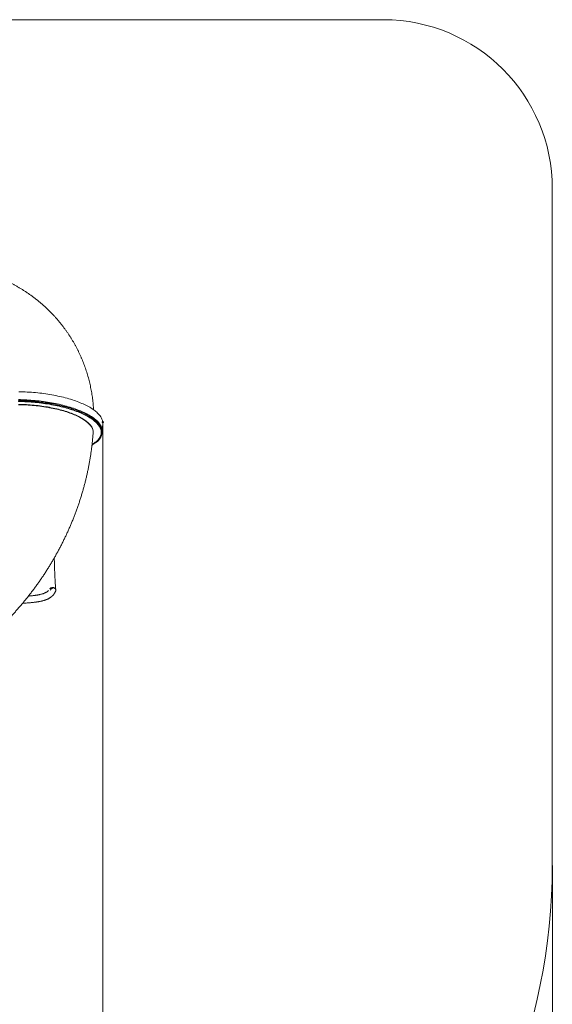
# Model space of a CAD drawing. Units: millimetres. Extents: x 115 to 450, y 9 to 388.
# Drawn here: x 371 to 450, y 100 to 245 of the extents above; entities that cross this region are included whole.
import ezdxf

# ---------------------------------------------------------------- set-up
doc = ezdxf.new("R2010")
doc.units = ezdxf.units.MM
doc.header["$PDSIZE"] = -1
doc.styles.add('SLDTEXTSTYLE0', font='TXT', dxfattribs={"width": 0.663})
doc.dimstyles.new('SLDDIMSTYLE1', dxfattribs={"dimtxt": 8.601025, "dimasz": 8, "dimexe": 0, "dimexo": 0.0625, "dimgap": 2.150256, "dimtad": 0, "dimlfac": 40, "dimrnd": 1e-09, "dimzin": 12, "dimdsep": 46, "dimtxsty": 'SLDTEXTSTYLE0', "dimsah": 1, "dimcen": 0.09, "dimadec": 0, "dimazin": 0, "dimtfac": 1, "dimtofl": 0, "dimtmove": 0, "dimatfit": 3, "dimfxl": 0, "dimfrac": 2, "dimtolj": 1, "dimtzin": 12, "dimarcsym": 0})

# ---------------------------------------------------------------- blocks, each defined once
blk = doc.blocks.new('*D4')
at = {"color": 7, "linetype": 'Continuous', "lineweight": 0}
for p, q in [((215.29, 185.58), (215.29, 61.76)), ((383.54, 185.71), (383.54, 61.76)), ((215.29, 62.76), (285.13, 62.76)), ((383.54, 62.76), (313.7, 62.76))]:
    blk.add_line(p, q, dxfattribs=at)
for points in [[(215.29, 62.76), (223.29, 61.26), (223.29, 64.26)], [(383.54, 62.76), (375.54, 64.26), (375.54, 61.26)]]:
    blk.add_solid(points, dxfattribs=at)
at = {"color": 7, "linetype": 'Continuous', "lineweight": 0, "insert": (286.72, 68), "char_height": 9.525, "attachment_point": 1, "style": 'SLDTEXTSTYLE0'}
blk.add_mtext('6750', dxfattribs=at)
blk = doc.blocks.new('*D6')
at = {"color": 7, "linetype": 'Continuous', "lineweight": 0}
for p, q in [((148.8, 120.19), (148.8, 15.69)), ((450.05, 120.19), (450.05, 15.69)), ((148.8, 16.69), (281.96, 16.69)), ((450.05, 16.69), (316.89, 16.69))]:
    blk.add_line(p, q, dxfattribs=at)
for points in [[(148.8, 16.69), (156.8, 15.19), (156.8, 18.19)], [(450.05, 16.69), (442.05, 18.19), (442.05, 15.19)]]:
    blk.add_solid(points, dxfattribs=at)
at = {"color": 7, "linetype": 'Continuous', "lineweight": 0, "insert": (283.55, 21.93), "char_height": 9.525, "attachment_point": 1, "rotation": 0.0001, "style": 'SLDTEXTSTYLE0'}
blk.add_mtext('12050', dxfattribs=at)

msp = doc.modelspace()

# ---------------------------------------------------------------- linework, layer by layer
at = {"color": 7, "linetype": 'Continuous', "lineweight": 15}
for p, q in [((425.04852, 245.19327), (173.79852, 245.19289)), ((450.04871, 120.19331), (450.04856, 220.19331)), ((383.44432, 184.33033), (383.52806, 185.4966)), ((382.1148, 184.14029), (382.11845, 184.19107)), ((383.42758, 184.09708), (383.44432, 184.33033)), ((383.43595, 184.2137), (383.44432, 184.33033))]:
    msp.add_line(p, q, dxfattribs=at)
at = {"color": 7, "linetype": 'Continuous', "lineweight": 15, "flags": 128}
for points in [[(371.14124, 190.21261), (371.44781, 190.20667), (371.75532, 190.19759), (372.06352, 190.18537), (372.37217, 190.17002), (372.68101, 190.15156), (372.9898, 190.12999), (373.2983, 190.10534), (373.60625, 190.07763), (373.91341, 190.04687), (374.21954, 190.0131), (374.52438, 189.97634), (374.82769, 189.93661), (375.12924, 189.89396), (375.42877, 189.84841), (375.72606, 189.80001), (376.02085, 189.74878), (376.31292, 189.69478), (376.60203, 189.63804), (376.88795, 189.57861), (377.17045, 189.51654), (377.44931, 189.45187), (377.72429, 189.38467), (377.99519, 189.31498), (378.26177, 189.24285), (378.52384, 189.16836), (378.78118, 189.09155), (379.03359, 189.01248), (379.28085, 188.93123), (379.52278, 188.84786), (379.75918, 188.76243), (379.98985, 188.67501), (380.21463, 188.58567), (380.43332, 188.49448), (380.64575, 188.40152), (380.85175, 188.30686), (381.05116, 188.21058), (381.24381, 188.11275), (381.42955, 188.01346), (381.60824, 187.91277), (381.77972, 187.81078), (381.94387, 187.70756), (382.10055, 187.60319), (382.24963, 187.49777), (382.391, 187.39137), (382.52454, 187.28408), (382.65015, 187.17599), (382.76772, 187.06718), (382.87716, 186.95773), (382.97839, 186.84775), (383.07132, 186.73731), (383.15587, 186.6265), (383.23199, 186.51542), (383.2996, 186.40415), (383.35866, 186.29277), (383.40911, 186.18139), (383.45093, 186.07009), (383.48406, 185.95895), (383.5085, 185.84807), (383.52421, 185.73754), (383.53118, 185.62744), (383.52942, 185.51786), (383.52806, 185.4966)], [(371.04076, 188.81309), (371.34733, 188.80715), (371.65484, 188.79807), (371.96304, 188.78585), (372.27169, 188.7705), (372.58053, 188.75204), (372.88933, 188.73047), (373.19782, 188.70582), (373.50577, 188.67811), (373.81293, 188.64735), (374.11906, 188.61358), (374.4239, 188.57682), (374.72721, 188.53709), (375.02876, 188.49444), (375.32829, 188.44889), (375.62558, 188.40049), (375.92037, 188.34926), (376.21244, 188.29526), (376.50155, 188.23852), (376.78747, 188.17909), (377.06997, 188.11702), (377.34883, 188.05235), (377.62381, 187.98515), (377.89471, 187.91546), (378.1613, 187.84333), (378.42336, 187.76884), (378.6807, 187.69203), (378.93311, 187.61297), (379.18037, 187.53171), (379.4223, 187.44834), (379.6587, 187.36291), (379.88938, 187.27549), (380.11415, 187.18615), (380.33284, 187.09496), (380.54527, 187.002), (380.75127, 186.90735), (380.95068, 186.81106), (381.14333, 186.71323), (381.32907, 186.61394), (381.50776, 186.51325), (381.67924, 186.41126), (381.84339, 186.30804), (382.00007, 186.20367), (382.14915, 186.09825), (382.29052, 185.99185), (382.42406, 185.88456), (382.54967, 185.77647), (382.66724, 185.66766), (382.77668, 185.55821), (382.87791, 185.44823), (382.97084, 185.33779), (383.05539, 185.22698), (383.13151, 185.1159), (383.19912, 185.00463), (383.25818, 184.89325), (383.30864, 184.78187), (383.35045, 184.67057), (383.38358, 184.55943), (383.40802, 184.44855), (383.42373, 184.33802), (383.4307, 184.22792), (383.42894, 184.11834), (383.41843, 184.00938), (383.3992, 183.90111), (383.37125, 183.79363), (383.3346, 183.68701), (383.28929, 183.58136), (383.23536, 183.47674), (383.17284, 183.37325), (383.10178, 183.27096), (383.02225, 183.16996), (382.93431, 183.07034), (382.83802, 182.97216), (382.73347, 182.87551), (382.62073, 182.78047), (382.4999, 182.68711), (382.37108, 182.5955), (382.23436, 182.50573), (382.08986, 182.41786), (381.94479, 182.33583)], [(371.05751, 189.04634), (371.36408, 189.0404), (371.67159, 189.03132), (371.97979, 189.0191), (372.28844, 189.00375), (372.59728, 188.98529), (372.90607, 188.96372), (373.21457, 188.93908), (373.52252, 188.91136), (373.82968, 188.88061), (374.1358, 188.84683), (374.44065, 188.81007), (374.74396, 188.77035), (375.04551, 188.72769), (375.34504, 188.68215), (375.64232, 188.63374), (375.93712, 188.58252), (376.22919, 188.52851), (376.5183, 188.47177), (376.80422, 188.41234), (377.08672, 188.35027), (377.36557, 188.28561), (377.64056, 188.2184), (377.91145, 188.14871), (378.17804, 188.07659), (378.44011, 188.00209), (378.69745, 187.92528), (378.94985, 187.84622), (379.19712, 187.76497), (379.43905, 187.68159), (379.67544, 187.59616), (379.90612, 187.50874), (380.1309, 187.4194), (380.34959, 187.32822), (380.56202, 187.23526), (380.76802, 187.1406), (380.96742, 187.04432), (381.16008, 186.94649), (381.34582, 186.84719), (381.5245, 186.7465), (381.69599, 186.64451), (381.86014, 186.54129), (382.01682, 186.43693), (382.1659, 186.3315), (382.30727, 186.22511), (382.44081, 186.11782), (382.56642, 186.00972), (382.68399, 185.90091), (382.79343, 185.79147), (382.89466, 185.68148), (382.98758, 185.57104), (383.07214, 185.46024), (383.14825, 185.34915), (383.21587, 185.23788), (383.27493, 185.12651), (383.32538, 185.01512), (383.36719, 184.90382), (383.40033, 184.79268), (383.42476, 184.68181), (383.44047, 184.57127), (383.44745, 184.46117), (383.44569, 184.3516), (383.44432, 184.33033)], [(371.05751, 189.04634), (371.36408, 189.0404), (371.67159, 189.03132), (371.97979, 189.0191), (372.28844, 189.00375), (372.59728, 188.98529), (372.90607, 188.96372), (373.21457, 188.93908), (373.52252, 188.91136), (373.82968, 188.88061), (374.1358, 188.84683), (374.44065, 188.81007), (374.74396, 188.77035), (375.04551, 188.72769), (375.34504, 188.68215), (375.64232, 188.63374), (375.93712, 188.58252), (376.22919, 188.52851), (376.5183, 188.47177), (376.80422, 188.41234), (377.08672, 188.35027), (377.36557, 188.28561), (377.64056, 188.2184), (377.91145, 188.14871), (378.17804, 188.07659), (378.44011, 188.00209), (378.69745, 187.92528), (378.94985, 187.84622), (379.19712, 187.76497), (379.43905, 187.68159), (379.67544, 187.59616), (379.90612, 187.50874), (380.1309, 187.4194), (380.34959, 187.32822), (380.56202, 187.23526), (380.76802, 187.1406), (380.96742, 187.04432), (381.16008, 186.94649), (381.34582, 186.84719), (381.5245, 186.7465), (381.69599, 186.64451), (381.86014, 186.54129), (382.01682, 186.43693), (382.1659, 186.3315), (382.30727, 186.22511), (382.44081, 186.11782), (382.56642, 186.00972), (382.68399, 185.90091), (382.79343, 185.79147), (382.89466, 185.68148), (382.98758, 185.57104), (383.07214, 185.46024), (383.14825, 185.34915), (383.21587, 185.23788), (383.27493, 185.12651), (383.32538, 185.01512), (383.36719, 184.90382), (383.40033, 184.79268), (383.42476, 184.68181), (383.44047, 184.57127), (383.44745, 184.46117), (383.44569, 184.3516), (383.44432, 184.33033)], [(371.05751, 189.04634), (371.36408, 189.0404), (371.67159, 189.03132), (371.97979, 189.0191), (372.28844, 189.00375), (372.59728, 188.98529), (372.90607, 188.96372), (373.21457, 188.93908), (373.52252, 188.91136), (373.82968, 188.88061), (374.1358, 188.84683), (374.44065, 188.81007), (374.74396, 188.77035), (375.04551, 188.72769), (375.34504, 188.68215), (375.64232, 188.63374), (375.93712, 188.58252), (376.22919, 188.52851), (376.5183, 188.47177), (376.80422, 188.41234), (377.08672, 188.35027), (377.36557, 188.28561), (377.64056, 188.2184), (377.91145, 188.14871), (378.17804, 188.07659), (378.44011, 188.00209), (378.69745, 187.92528), (378.94985, 187.84622), (379.19712, 187.76497), (379.43905, 187.68159), (379.67544, 187.59616), (379.90612, 187.50874), (380.1309, 187.4194), (380.34959, 187.32822), (380.56202, 187.23526), (380.76802, 187.1406), (380.96742, 187.04432), (381.16008, 186.94649), (381.34582, 186.84719), (381.5245, 186.7465), (381.69599, 186.64451), (381.86014, 186.54129), (382.01682, 186.43693), (382.1659, 186.3315), (382.30727, 186.22511), (382.44081, 186.11782), (382.56642, 186.00972), (382.68399, 185.90091), (382.79343, 185.79147), (382.89466, 185.68148), (382.98758, 185.57104), (383.07214, 185.46024), (383.14825, 185.34915), (383.21587, 185.23788), (383.27493, 185.12651), (383.32538, 185.01512), (383.36719, 184.90382), (383.40033, 184.79268), (383.42476, 184.68181), (383.44047, 184.57127), (383.44745, 184.46117), (383.44569, 184.3516), (383.44432, 184.33033)], [(371.07214, 188.29202), (371.35955, 188.28791), (371.64803, 188.28064), (371.93729, 188.27023), (372.22708, 188.25667), (372.51713, 188.23999), (372.80718, 188.2202), (373.09697, 188.19731), (373.38622, 188.17135), (373.67467, 188.14234), (373.96207, 188.11031), (374.24815, 188.07528), (374.53264, 188.0373), (374.8153, 187.99638), (375.09585, 187.95258), (375.37405, 187.90593), (375.64964, 187.85647), (375.92237, 187.80425), (376.19199, 187.74931), (376.45825, 187.69171), (376.72092, 187.6315), (376.97975, 187.56873), (377.2345, 187.50346), (377.48495, 187.43576), (377.73086, 187.36567), (377.97201, 187.29327), (378.20818, 187.21862), (378.43916, 187.1418), (378.66473, 187.06286), (378.88469, 186.98188), (379.09884, 186.89895), (379.30698, 186.81412), (379.50892, 186.72748), (379.70448, 186.63911), (379.89348, 186.54909), (380.07575, 186.4575), (380.25112, 186.36443), (380.41943, 186.26995), (380.58053, 186.17416), (380.73426, 186.07715), (380.8805, 185.97899), (381.0191, 185.87979), (381.14995, 185.77963), (381.27291, 185.6786), (381.38788, 185.5768), (381.49476, 185.47431), (381.59344, 185.37124), (381.68384, 185.26767), (381.76587, 185.1637), (381.83946, 185.05943), (381.90455, 184.95495), (381.96106, 184.85035), (382.00896, 184.74574), (382.04819, 184.6412), (382.07872, 184.53683), (382.10053, 184.43273), (382.11359, 184.32899), (382.11789, 184.22571), (382.1148, 184.14029)], [(382.1148, 184.14029), (382.11789, 184.22571), (382.11359, 184.32899), (382.10053, 184.43273), (382.07872, 184.53683), (382.04819, 184.6412), (382.00896, 184.74574), (381.96106, 184.85035), (381.90455, 184.95495), (381.83946, 185.05943), (381.76587, 185.1637), (381.68384, 185.26767), (381.59344, 185.37124), (381.49476, 185.47431), (381.38788, 185.5768), (381.27291, 185.6786), (381.14995, 185.77963), (381.0191, 185.87979), (380.8805, 185.97899), (380.73426, 186.07715), (380.58053, 186.17416), (380.41943, 186.26995), (380.25112, 186.36443), (380.07575, 186.4575), (379.89348, 186.54909), (379.70448, 186.63911), (379.50892, 186.72748), (379.30698, 186.81412), (379.09884, 186.89895), (378.88469, 186.98188), (378.66473, 187.06286), (378.43916, 187.1418), (378.20818, 187.21862), (377.97201, 187.29327), (377.73086, 187.36567), (377.48495, 187.43576), (377.2345, 187.50346), (376.97975, 187.56873), (376.72092, 187.6315), (376.45825, 187.69171), (376.19199, 187.74931), (375.92237, 187.80425), (375.64964, 187.85647), (375.37405, 187.90593), (375.09585, 187.95258), (374.8153, 187.99638), (374.53264, 188.0373), (374.24815, 188.07528), (373.96207, 188.11031), (373.67467, 188.14234), (373.38622, 188.17135), (373.09697, 188.19731), (372.80718, 188.2202), (372.51713, 188.23999), (372.22708, 188.25667), (371.93729, 188.27023), (371.64803, 188.28064), (371.35955, 188.28791), (371.07214, 188.29202)], [(382.11845, 184.19107), (382.12154, 184.27649), (382.11724, 184.37977), (382.10418, 184.48351), (382.08237, 184.58761), (382.05184, 184.69197), (382.0126, 184.79651), (381.96471, 184.90113), (381.90819, 185.00572), (381.84311, 185.11021), (381.76952, 185.21448), (381.68749, 185.31845), (381.59709, 185.42201), (381.49841, 185.52509), (381.39153, 185.62757), (381.27656, 185.72938), (381.15359, 185.8304), (381.02275, 185.93057), (380.88414, 186.02977), (380.73791, 186.12792), (380.58417, 186.22494), (380.42307, 186.32073), (380.25477, 186.4152), (380.0794, 186.50828), (379.89713, 186.59987), (379.70813, 186.68989), (379.51257, 186.77826), (379.31063, 186.8649), (379.10249, 186.94972), (378.88834, 187.03266), (378.66838, 187.11364), (378.44281, 187.19257), (378.21183, 187.2694), (377.97566, 187.34405), (377.7345, 187.41645), (377.48859, 187.48653), (377.23815, 187.55424), (376.98339, 187.61951), (376.72456, 187.68227), (376.4619, 187.74249), (376.19563, 187.80009), (375.92601, 187.85502), (375.65328, 187.90724), (375.37769, 187.9567), (375.0995, 188.00336), (374.81894, 188.04716), (374.53629, 188.08807), (374.25179, 188.12606), (373.96572, 188.16109), (373.67832, 188.19312), (373.38986, 188.22213), (373.10061, 188.24809), (372.81083, 188.27097), (372.52078, 188.29077), (372.23073, 188.30745), (371.94094, 188.321), (371.65167, 188.33142), (371.3632, 188.33869), (371.07578, 188.3428)], [(383.43947, 184.31239), (383.43731, 184.23497), (383.43595, 184.2137)], [(376.55936, 160.74859), (376.57699, 160.80063), (376.5863, 160.85485), (376.58673, 160.90934), (376.57826, 160.96312), (376.56105, 161.01522), (376.53541, 161.06473), (376.50178, 161.11076), (376.46078, 161.15248), (376.41313, 161.18915), (376.35969, 161.22011), (376.3014, 161.24482), (376.23931, 161.26284), (376.17453, 161.27383), (376.10821, 161.27761), (376.04153, 161.27411), (375.97569, 161.26339), (375.91186, 161.24564), (375.85118, 161.22118), (375.79473, 161.19044), (375.74352, 161.15398), (375.69846, 161.11244), (375.68314, 161.09549)], [(376.54565, 160.71978), (376.55895, 160.74763), (376.57699, 160.80063), (376.5863, 160.85485), (376.58673, 160.90934), (376.57826, 160.96312), (376.56105, 161.01522), (376.53541, 161.06473), (376.50178, 161.11076), (376.46078, 161.15248), (376.41313, 161.18915), (376.35969, 161.22011), (376.3014, 161.24482), (376.23931, 161.26284), (376.17453, 161.27383), (376.10821, 161.27761), (376.04153, 161.27411), (375.97569, 161.26339), (375.91186, 161.24564), (375.85118, 161.22118), (375.79473, 161.19044), (375.74352, 161.15398), (375.69846, 161.11244), (375.68314, 161.09549)], [(376.26527, 161.22479), (376.26051, 161.22545), (376.21585, 161.22687), (376.16856, 161.22029), (376.11949, 161.20583), (376.06951, 161.18373), (376.01952, 161.1544), (375.9704, 161.11836), (375.92303, 161.07625)]]:
    msp.add_lwpolyline(points, dxfattribs=at)
at = {"color": 8, "linetype": 'Continuous', "lineweight": 15, "flags": 128}
for points in [[(371.04913, 188.92971), (371.3557, 188.92378), (371.66321, 188.91469), (371.97142, 188.90248), (372.28006, 188.88713), (372.58891, 188.86866), (372.8977, 188.8471), (373.2062, 188.82245), (373.51415, 188.79474), (373.82131, 188.76398), (374.12743, 188.73021), (374.43227, 188.69344), (374.73559, 188.65372), (375.03713, 188.61107), (375.33667, 188.56552), (375.63395, 188.51711), (375.92875, 188.46589), (376.22082, 188.41188), (376.50993, 188.35515), (376.79585, 188.29572), (377.07835, 188.23364), (377.3572, 188.16898), (377.63219, 188.10178), (377.90308, 188.03208), (378.16967, 187.95996), (378.43174, 187.88546), (378.68908, 187.80865), (378.94148, 187.72959), (379.18874, 187.64834), (379.43067, 187.56497), (379.66707, 187.47953), (379.89775, 187.39211), (380.12252, 187.30278), (380.34121, 187.21159), (380.55364, 187.11863), (380.75964, 187.02397), (380.95905, 186.92769), (381.1517, 186.82986), (381.33745, 186.73056), (381.51613, 186.62988), (381.68762, 186.52788), (381.85176, 186.42466), (382.00844, 186.3203), (382.15753, 186.21488), (382.29889, 186.10848), (382.43244, 186.00119), (382.55804, 185.8931), (382.67561, 185.78428), (382.78506, 185.67484), (382.88628, 185.56486), (382.97921, 185.45442), (383.06377, 185.34361), (383.13988, 185.23253), (383.20749, 185.12125), (383.26655, 185.00988), (383.31701, 184.8985), (383.35882, 184.78719), (383.39196, 184.67606), (383.41639, 184.56518), (383.4321, 184.45465), (383.43908, 184.34455), (383.43947, 184.31239)], [(381.95961, 182.43385), (382.0136, 182.46557), (382.15596, 182.55368), (382.29046, 182.64368), (382.41698, 182.7355), (382.53543, 182.82908), (382.64571, 182.92433), (382.74773, 183.02117), (382.84141, 183.11953), (382.92667, 183.21932), (383.00344, 183.32047), (383.07165, 183.4229), (383.13126, 183.52651), (383.18222, 183.63122), (383.22447, 183.73696), (383.25799, 183.84362), (383.28276, 183.95114), (383.29874, 184.05941), (383.30593, 184.16835), (383.30432, 184.27787), (383.29392, 184.38788), (383.27472, 184.49829), (383.24675, 184.60902), (383.21004, 184.71996), (383.1646, 184.83104), (383.11048, 184.94216), (383.04772, 185.05322), (382.97637, 185.16415), (382.89649, 185.27484), (382.80814, 185.38522), (382.71141, 185.49518), (382.60636, 185.60464), (382.49308, 185.7135), (382.37167, 185.82169), (382.24222, 185.92911), (382.10483, 186.03568), (381.95963, 186.1413), (381.80673, 186.2459), (381.64625, 186.34938), (381.47833, 186.45166), (381.3031, 186.55266), (381.12071, 186.6523), (380.9313, 186.75049), (380.73502, 186.84716), (380.53205, 186.94222), (380.32253, 187.0356), (380.10666, 187.12723), (379.88459, 187.21702), (379.65652, 187.3049), (379.42262, 187.39081), (379.18309, 187.47467), (378.93813, 187.55641), (378.68793, 187.63597), (378.4327, 187.71328), (378.17264, 187.78829), (377.90797, 187.86092), (377.63891, 187.93112), (377.36567, 187.99883), (377.08847, 188.064), (376.80755, 188.12657), (376.52313, 188.18649), (376.23544, 188.24372), (375.94472, 188.2982), (375.65121, 188.3499), (375.35514, 188.39876), (375.05676, 188.44476), (374.75631, 188.48785), (374.45403, 188.528), (374.15017, 188.56517), (373.84498, 188.59934), (373.53871, 188.63047), (373.23161, 188.65854), (372.92392, 188.68354), (372.6159, 188.70543), (372.30781, 188.7242), (371.99988, 188.73984), (371.69238, 188.75232), (371.38555, 188.76165), (371.07965, 188.76782)]]:
    msp.add_lwpolyline(points, dxfattribs=at)
at = {"color": 7, "linetype": 'Continuous', "lineweight": 15}
for centre, radius, start, end in [((425.04856, 220.19327), 25, 0.000087, 90.000087), ((376.48829, 160.49879), 0.80807, 134.3885871, 153.0255383), ((362.54871, 120.19318), 87.5, 270.000087, 0.000087)]:
    msp.add_arc(centre, radius, start, end, dxfattribs=at)
for points, knots in [([(382.16881, 187.55355), (382.1614, 187.68143), (382.14584, 187.94994), (382.11245, 188.35818), (382.07089, 188.77819), (382.02134, 189.19698), (381.96405, 189.61443), (381.89899, 190.03039), (381.82619, 190.44474), (381.74568, 190.85735), (381.6575, 191.26808), (381.56167, 191.67681), (381.45824, 192.0834), (381.34722, 192.48774), (381.22867, 192.88969), (381.10263, 193.28912), (380.96914, 193.68592), (380.82824, 194.07996), (380.67998, 194.47111), (380.52442, 194.85925), (380.3616, 195.24426), (380.19157, 195.62603), (380.0144, 196.00443), (379.83013, 196.37934), (379.63884, 196.75065), (379.44058, 197.11824), (379.23541, 197.482), (379.0234, 197.84181), (378.80463, 198.19757), (378.57915, 198.54914), (378.34704, 198.89644), (378.10837, 199.23935), (377.86322, 199.57776), (377.61166, 199.91157), (377.35378, 200.24067), (377.08965, 200.56495), (376.81935, 200.88433), (376.54297, 201.19869), (376.2606, 201.50794), (375.97231, 201.81197), (375.67821, 202.1107), (375.37838, 202.40403), (375.07291, 202.69186), (374.7619, 202.97411), (374.44545, 203.25067), (374.12364, 203.52147), (373.79659, 203.78641), (373.46439, 204.04541), (373.12714, 204.29839), (372.78496, 204.54526), (372.43794, 204.78595), (372.08619, 205.02036), (371.72982, 205.24843), (371.36895, 205.47008), (371.00369, 205.68524), (370.63414, 205.89383), (370.26043, 206.09579), (369.88267, 206.29105), (369.50098, 206.47953), (369.11549, 206.66118), (368.72631, 206.83594), (368.33356, 207.00375), (367.93738, 207.16454), (367.53788, 207.31826), (367.13519, 207.46486), (366.72945, 207.60429), (366.32078, 207.7365), (365.90931, 207.86144), (365.49518, 207.97907), (365.07851, 208.08934), (364.65945, 208.19223), (364.23812, 208.28768), (363.81467, 208.37567), (363.38923, 208.45616), (362.96194, 208.52912), (362.53293, 208.59454), (362.10236, 208.65237), (361.67035, 208.70261), (361.23705, 208.74522), (360.8026, 208.78021), (360.36715, 208.80752), (359.93083, 208.82725), (359.49378, 208.83901), (359.16854, 208.84288), (358.98901, 208.84203), (358.95541, 208.84187)], [0, 0, 0, 0, 0.0110634466, 0.0232307204, 0.035391428, 0.0475457407, 0.0596938422, 0.0718359283, 0.0839722064, 0.0961028951, 0.1082282241, 0.1203484332, 0.1324637727, 0.1445745019, 0.1566808894, 0.1687832121, 0.1808817548, 0.1929768097, 0.2050686757, 0.2171576579, 0.2292440668, 0.241328218, 0.2534104313, 0.2654910299, 0.2775703403, 0.2896486911, 0.3017264127, 0.3138037568, 0.3258810246, 0.3379585477, 0.3500366571, 0.3621156824, 0.3741959508, 0.3862777871, 0.3983615125, 0.410447444, 0.4225358942, 0.4346271702, 0.4467215734, 0.4588193984, 0.470920933, 0.4830264572, 0.4951362429, 0.5072505532, 0.519369642, 0.5314937537, 0.5436231223, 0.5557579716, 0.5678985139, 0.5800449508, 0.5921974718, 0.6043562545, 0.6165214645, 0.6286932547, 0.6408717655, 0.6530571241, 0.6652494453, 0.6774488304, 0.6896553678, 0.7018691328, 0.7140901877, 0.7263185815, 0.7385543505, 0.7507975185, 0.7630480963, 0.7753060826, 0.787571464, 0.7998442152, 0.8121242996, 0.8244116692, 0.8367062656, 0.8490080197, 0.8613168528, 0.8736326766, 0.8859553938, 0.8982848986, 0.9106210771, 0.9229638081, 0.9353129632, 0.9476684076, 0.9600300005, 0.9723975957, 0.984771042, 0.9971501837, 1, 1, 1, 1]), ([(369.73968, 156.77381), (369.79713, 156.83409), (369.98851, 157.03487), (370.30827, 157.38132), (370.69901, 157.81294), (371.08404, 158.24956), (371.46366, 158.69074), (371.8377, 159.1365), (372.20612, 159.58672), (372.56883, 160.04132), (372.92578, 160.50023), (373.27689, 160.96335), (373.6221, 161.4306), (373.96134, 161.90189), (374.29454, 162.37713), (374.62164, 162.85624), (374.94257, 163.33912), (375.25729, 163.82568), (375.56571, 164.31584), (375.86779, 164.80949), (376.16347, 165.30655), (376.45268, 165.80692), (376.73537, 166.31052), (377.01149, 166.81723), (377.28098, 167.32697), (377.54379, 167.83965), (377.79987, 168.35516), (378.04916, 168.8734), (378.29162, 169.39429), (378.5272, 169.91771), (378.75584, 170.44357), (378.97752, 170.97178), (379.19218, 171.50221), (379.39977, 172.03479), (379.60026, 172.5694), (379.79361, 173.10594), (379.97978, 173.64431), (380.15873, 174.18441), (380.33043, 174.72612), (380.49484, 175.26936), (380.65192, 175.814), (380.80165, 176.35995), (380.944, 176.9071), (381.07893, 177.45534), (381.20643, 178.00457), (381.32646, 178.55468), (381.439, 179.10556), (381.54403, 179.6571), (381.64153, 180.20921), (381.73147, 180.76176), (381.81385, 181.31466), (381.88865, 181.86779), (381.95584, 182.42104), (382.01544, 182.97431), (382.06644, 183.5176), (382.09783, 183.90625), (382.11264, 184.11049), (382.1148, 184.14029)], [0, 0, 0, 0, 0.008034607, 0.026764535, 0.045494478, 0.064224354, 0.082954083, 0.10168358, 0.120412762, 0.139141543, 0.157869833, 0.176597542, 0.195324577, 0.214050843, 0.232776239, 0.251500666, 0.270224016, 0.288946181, 0.307667049, 0.326386503, 0.345104422, 0.363820681, 0.382535152, 0.4012477, 0.419958187, 0.43866647, 0.457372401, 0.476075828, 0.494776592, 0.513474533, 0.532169481, 0.550861266, 0.56954971, 0.588234632, 0.606915844, 0.625593157, 0.644266374, 0.662935296, 0.681599719, 0.700259436, 0.718914235, 0.737563901, 0.756208218, 0.774846964, 0.793479916, 0.81210685, 0.830727539, 0.849341756, 0.867949271, 0.886549856, 0.905143282, 0.923729321, 0.942307747, 0.960878335, 0.979440861, 0.996999759, 1, 1, 1, 1]), ([(376.58629, 160.91466), (376.57881, 160.99942), (376.56423, 161.16462), (376.54382, 161.42415), (376.52511, 161.68169), (376.50805, 161.93672), (376.4926, 162.18586), (376.47865, 162.42758), (376.46609, 162.66024), (376.45478, 162.88356), (376.44461, 163.09685), (376.43552, 163.29859), (376.42744, 163.48776), (376.42034, 163.66227), (376.41406, 163.8235), (376.40671, 164.02061), (376.39847, 164.2558), (376.3901, 164.51641), (376.38313, 164.75191), (376.37734, 164.96266), (376.37273, 165.14368), (376.36882, 165.30514), (376.36528, 165.45844), (376.36265, 165.57615), (376.36129, 165.64317), (376.36113, 165.65094)], [0, 0, 0, 0, 0.0720995468, 0.1405161719, 0.2054024335, 0.2668767031, 0.325026338, 0.3789592309, 0.4298013642, 0.4773973881, 0.5215590701, 0.5630153992, 0.6009862478, 0.6355110108, 0.6666169061, 0.6955522289, 0.7497853285, 0.8006106154, 0.8410867172, 0.8791419605, 0.9148544326, 0.9379452201, 0.9649730859, 0.9959375656, 1, 1, 1, 1]), ([(371.68128, 158.95195), (371.77022, 158.957), (371.95147, 158.96729), (372.22021, 158.98497), (372.48457, 159.00433), (372.72063, 159.02378), (372.9302, 159.04296), (373.1151, 159.06153), (373.29176, 159.08095), (373.45383, 159.10047), (373.58304, 159.11739), (373.67996, 159.1309), (373.74927, 159.14098), (373.80715, 159.14971), (373.85862, 159.1577), (373.91404, 159.16654), (373.98934, 159.17898), (374.09201, 159.19679), (374.22039, 159.22063), (374.3607, 159.24895), (374.49783, 159.27928), (374.62585, 159.31018), (374.74479, 159.34135), (374.85923, 159.37394), (374.96655, 159.40715), (375.06255, 159.43934), (375.14372, 159.46859), (375.20968, 159.49384), (375.27017, 159.51819), (375.33517, 159.54572), (375.41096, 159.57993), (375.49415, 159.62044), (375.58004, 159.66592), (375.67273, 159.71952), (375.76616, 159.77933), (375.85612, 159.8433), (375.93007, 159.90123), (375.99189, 159.9537), (376.04334, 160.00012), (376.09854, 160.05356), (376.1538, 160.11139), (376.203, 160.16709), (376.24149, 160.21359), (376.26902, 160.24862), (376.28917, 160.27519), (376.30454, 160.29601), (376.31998, 160.31743), (376.33851, 160.34384), (376.36599, 160.38445), (376.40404, 160.44407), (376.45196, 160.52605), (376.50633, 160.62897), (376.54076, 160.70664), (376.55943, 160.74876)], [0, 0, 0, 0, 0.04209083, 0.085778853, 0.128095559, 0.169068753, 0.200345336, 0.230835799, 0.260556614, 0.28858261, 0.312600031, 0.326458223, 0.338400299, 0.348409042, 0.356468625, 0.365150403, 0.377144045, 0.395592476, 0.418807267, 0.444929898, 0.470727184, 0.49343674, 0.515799967, 0.537712415, 0.559110094, 0.578639836, 0.595098305, 0.608479198, 0.619325362, 0.632554349, 0.649092174, 0.667631353, 0.686788241, 0.706498705, 0.731288829, 0.754415002, 0.777875172, 0.789781565, 0.802703415, 0.818596812, 0.837008761, 0.853081099, 0.865720228, 0.875464419, 0.881544617, 0.887081356, 0.892081131, 0.89851606, 0.907935434, 0.923915107, 0.944579569, 0.969940042, 1, 1, 1, 1]), ([(375.51573, 160.83798), (375.51263, 160.83415), (375.50077, 160.81949), (375.4787, 160.79583), (375.44846, 160.76541), (375.41385, 160.73372), (375.37125, 160.69833), (375.32402, 160.66298), (375.27027, 160.62639), (375.20784, 160.58782), (375.12714, 160.54308), (375.02519, 160.49296), (374.90294, 160.44061), (374.76701, 160.39008), (374.62731, 160.34458), (374.49191, 160.30563), (374.36121, 160.27192), (374.23694, 160.24283), (374.11709, 160.21723), (374.0075, 160.19572), (373.9135, 160.17853), (373.837, 160.16531), (373.77783, 160.15552), (373.72222, 160.1466), (373.65729, 160.13655), (373.57056, 160.12375), (373.4534, 160.10747), (373.30193, 160.08803), (373.11241, 160.06596), (372.89021, 160.04282), (372.69704, 160.02463), (372.57754, 160.01468), (372.5438, 160.01187)], [0, 0, 0, 0, 0.008500207, 0.032511814, 0.053446837, 0.077509007, 0.104787855, 0.132869088, 0.158947391, 0.191600628, 0.225571026, 0.268518918, 0.318913599, 0.367774262, 0.414724316, 0.460565178, 0.499762713, 0.537835132, 0.574538875, 0.60706534, 0.634257324, 0.656149233, 0.672758508, 0.684645916, 0.703050425, 0.726958871, 0.756493558, 0.798864474, 0.84921675, 0.907557393, 0.973903751, 1, 1, 1, 1])]:
    msp.add_open_spline(points, degree=3, knots=knots, dxfattribs=at)
at = {"color": 7, "linetype": 'Continuous', "lineweight": 40}
msp.add_point((383.54365, 185.71168), dxfattribs=at)

# ---------------------------------------------------------------- dimensions: what is measured, and where the dimension line sits
at = {"color": 7, "linetype": 'Continuous', "lineweight": 0}
dim = msp.add_linear_dim(base=(215.29448, 62.75531), p1=(383.54365, 185.71168), p2=(215.29448, 185.57973), dimstyle='SLDDIMSTYLE1', dxfattribs=at)
dim.commit()
dim.dimension.update_dxf_attribs({"geometry": '*D4', "text_midpoint": (299.41907, 62.75531), "dimtype": 160})
dim = msp.add_linear_dim(base=(148.79886, 16.69262), p1=(450.04871, 120.19331), p2=(148.79871, 120.19285), angle=0.000087, dimstyle='SLDDIMSTYLE1', dxfattribs=at)
dim.commit()
dim.dimension.update_dxf_attribs({"geometry": '*D6', "text_midpoint": (299.42386, 16.69285), "dimtype": 160})

doc.saveas('drawing.dxf')
